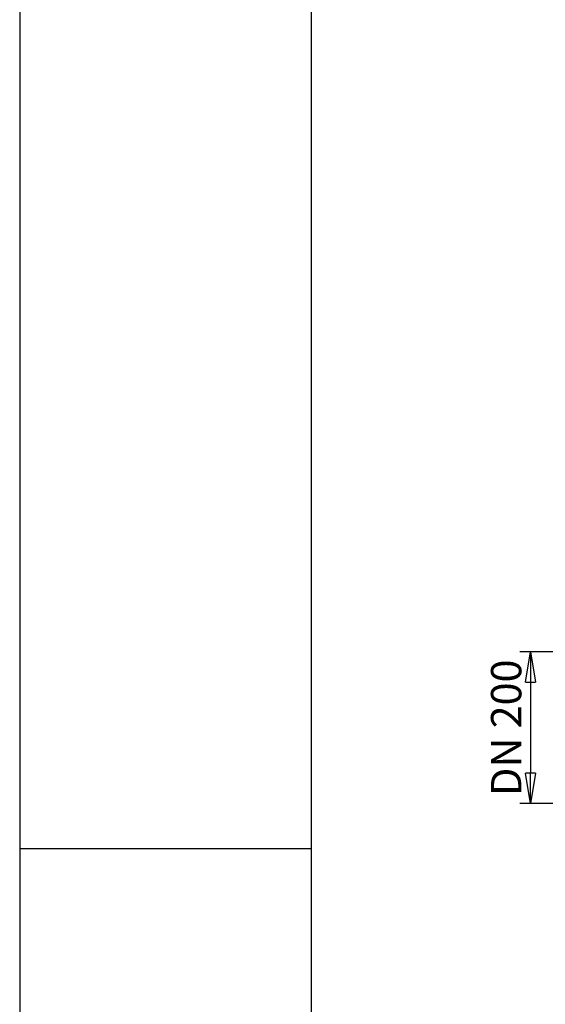
# Model space of a CAD drawing. Extents: x 0 to 210, y 0 to 297.
# Drawn here: x 0 to 43, y 135 to 216 of the extents above; entities that cross this region are included whole.
import ezdxf

# ---------------------------------------------------------------- set-up
doc = ezdxf.new("R2010")
doc.units = 0
doc.layers.get('0').update_dxf_attribs({"color": 3, "linetype": 'CONTINUOUS'})
doc.layers.get('DEFPOINTS').update_dxf_attribs({"linetype": 'CONTINUOUS'})
doc.layers.add('1', color=3, linetype='CONTINUOUS')
doc.styles.add('MIRCO', font='txt')
doc.dimstyles.new('MIRCO', dxfattribs={"dimtxt": 2.5, "dimasz": 2.5, "dimexe": 0.875, "dimexo": 1, "dimgap": 0.75, "dimtad": 1, "dimzin": 12, "dimtxsty": 'MIRCO', "dimblk": 'CLOSED', "dimcen": 0.09, "dimclrt": 7, "dimazin": 3, "dimtfac": 0.8, "dimtdec": 3, "dimtmove": 0, "dimatfit": 3, "dimtolj": 1})

# ---------------------------------------------------------------- blocks, each defined once
blk = doc.blocks.new('_CLOSED')
at = {"color": 0, "linetype": 'BYBLOCK'}
for p, q in [((-1, 0.166667), (0, 0)), ((-1, 0.166667), (-1, -0.166667)), ((0, 0), (-1, -0.166667)), ((0, 0), (-1, 0))]:
    blk.add_line(p, q, dxfattribs=at)
blk = doc.blocks.new('*D26')
at = {"layer": '1', "color": 0, "linetype": 'CONTINUOUS'}
for p, q in [((49.06, 163.737), (41.185, 163.737)), ((42.06, 161.237), (42.06, 153.737)), ((49.06, 151.237), (41.185, 151.237))]:
    blk.add_line(p, q, dxfattribs=at)
at = {"layer": 'DEFPOINTS', "color": 0}
for p in [(50.06, 163.737), (42.06, 151.237), (50.06, 151.237)]:
    blk.add_point(p, dxfattribs=at)
at = {"layer": '1', "color": 0, "xscale": 2.5, "yscale": 2.5, "zscale": 2.5}
for p, rotation in [((42.06, 163.737), 90), ((42.06, 151.237), 270)]:
    blk.add_blockref('_CLOSED', p, dxfattribs=dict(at, rotation=rotation))
at = {"layer": '1', "color": 0, "insert": (40.06, 157.487), "char_height": 2.5, "attachment_point": 5, "rotation": 90, "style": 'MIRCO'}
blk.add_mtext('\\A1;DN 200', dxfattribs=at)
blk = doc.blocks.new('F', base_point=(162.76443, -36.41983))
at = {"layer": '1', "color": 0, "linetype": 'CONTINUOUS'}
dim = blk.add_linear_dim(base=(42.05996, 151.23666), p1=(50.05996, 163.73666), p2=(50.05996, 151.23666), angle=270, text='DN <>', dimstyle='MIRCO', override={"dimjust": 0, "dimlfac": 16, "dimpost": '', "dimse1": 0, "dimse2": 0, "dimclrt": 0, "dimtmove": 0}, dxfattribs=at)
dim.commit()
dim.dimension.update_dxf_attribs({"geometry": '*D26', "text_midpoint": (42.05996, 157.48665), "dimtype": 161})

msp = doc.modelspace()

# ---------------------------------------------------------------- linework, layer by layer
at = {"layer": '1', "color": 4, "linetype": 'CONTINUOUS'}
for p, q in [((0, 297), (0, 0)), ((24, 147.5), (0, 147.5))]:
    msp.add_line(p, q, dxfattribs=at)
at = {"layer": '1', "color": 6, "linetype": 'CONTINUOUS'}
msp.add_line((24, 292), (24, 5), dxfattribs=at)

# ---------------------------------------------------------------- block references
at = {"layer": '1', "color": 3, "linetype": 'CONTINUOUS'}
msp.add_blockref('F', (162.764, -36.42), dxfattribs=at)

doc.saveas('drawing.dxf')
